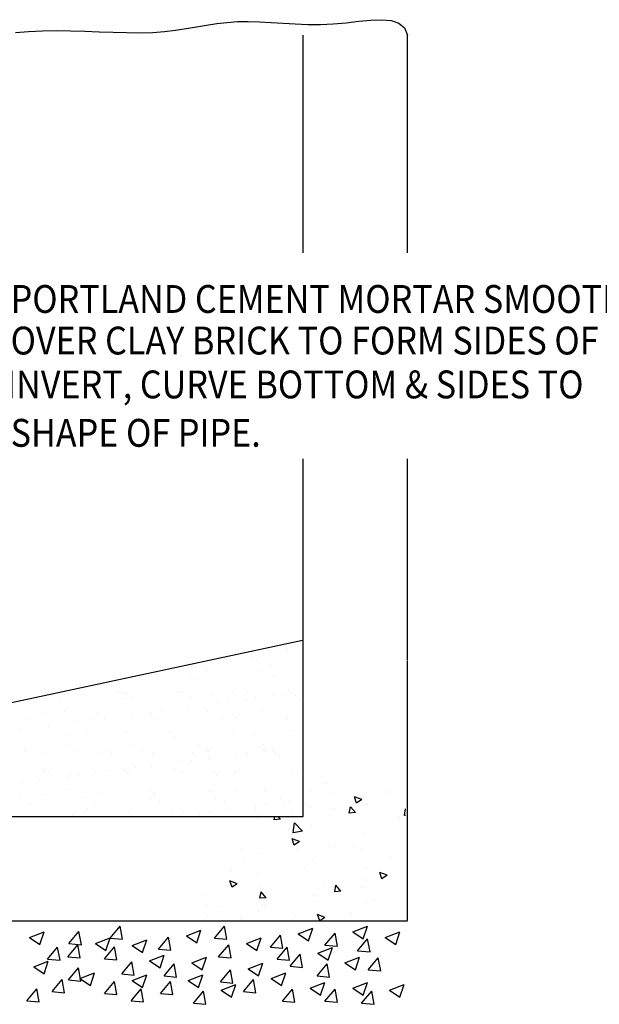
# Model space of a CAD drawing. Extents: x 1511 to 1615, y -1045 to -910.
# Drawn here: x 1573 to 1594, y -1009 to -974 of the extents above; entities that cross this region are included whole.
import ezdxf

# ---------------------------------------------------------------- set-up
doc = ezdxf.new("R2010")
doc.units = 0
doc.header["$LTSCALE"] = 5
doc.header["$MEASUREMENT"] = 0
for name, color, linetype in [('HATCH', 1, 'CONTINUOUS'), ('MISC', 4, 'CONTINUOUS'), ('TEXT', 5, 'CONTINUOUS'), ('WALLS', 2, 'CONTINUOUS')]:
    doc.layers.add(name, color=color, linetype=linetype)
doc.styles.add('L100', font='romans.shx', dxfattribs={"width": 0.9, "oblique": 15, "height": 1})

msp = doc.modelspace()

# ---------------------------------------------------------------- linework, layer by layer
at = {"layer": 'HATCH', "color": 7}
for p, q in [((1582.487, -996.339), (1582.487, -996.339)), ((1581.238, -996.592), (1581.238, -996.592)), ((1581.376, -996.719), (1581.376, -996.719)), ((1579.539, -996.932), (1579.539, -996.932)), ((1581.52, -997.081), (1581.52, -997.081)), ((1581.875, -996.928), (1581.875, -996.928)), ((1577.531, -997.179), (1577.531, -997.179)), ((1578.983, -997.251), (1578.983, -997.251)), ((1579.121, -997.377), (1579.121, -997.377)), ((1579.557, -997.106), (1579.557, -997.106)), ((1582.028, -997.317), (1582.028, -997.317)), ((1582.534, -997.784), (1582.534, -997.784)), ((1574.335, -998.093), (1574.335, -998.093)), ((1574.601, -997.946), (1574.601, -997.946)), ((1576.354, -997.888), (1576.354, -997.888)), ((1576.627, -997.873), (1576.627, -997.873)), ((1576.671, -998.089), (1576.671, -998.089)), ((1576.729, -997.909), (1576.729, -997.909)), ((1576.867, -998.036), (1576.867, -998.036)), ((1578.59, -997.848), (1578.59, -997.848)), ((1578.69, -997.883), (1578.69, -997.883)), ((1579.006, -998.085), (1579.006, -998.085)), ((1579.774, -997.975), (1579.774, -997.975)), ((1580.509, -997.857), (1580.509, -997.857)), ((1580.956, -998.121), (1580.956, -998.121)), ((1581.026, -997.879), (1581.026, -997.879)), ((1581.342, -998.081), (1581.342, -998.081)), ((1581.975, -997.987), (1581.975, -997.987)), ((1582.365, -997.936), (1582.365, -997.936)), ((1582.775, -998.001), (1582.775, -998.001)), ((1582.913, -998.128), (1582.913, -998.128)), ((1582.975, -997.856), (1582.975, -997.856)), ((1578.328, -998.468), (1578.328, -998.468)), ((1578.937, -998.387), (1578.937, -998.387)), ((1579.956, -998.253), (1579.956, -998.253)), ((1580.346, -998.202), (1580.346, -998.202)), ((1573.138, -998.823), (1573.138, -998.823)), ((1573.697, -998.64), (1573.697, -998.64)), ((1574.474, -998.567), (1574.474, -998.567)), ((1574.612, -998.694), (1574.612, -998.694)), ((1575.474, -998.819), (1575.474, -998.819)), ((1575.66, -998.615), (1575.66, -998.615)), ((1575.918, -998.785), (1575.918, -998.785)), ((1576.309, -998.733), (1576.309, -998.733)), ((1576.918, -998.653), (1576.918, -998.653)), ((1577.519, -998.634), (1577.519, -998.634)), ((1577.578, -998.624), (1577.578, -998.624)), ((1577.809, -998.814), (1577.809, -998.814)), ((1577.937, -998.519), (1577.937, -998.519)), ((1579.604, -998.551), (1579.604, -998.551)), ((1580.145, -998.81), (1580.145, -998.81)), ((1580.52, -998.659), (1580.52, -998.659)), ((1580.659, -998.786), (1580.659, -998.786)), ((1581.567, -998.526), (1581.567, -998.526)), ((1582.48, -998.806), (1582.48, -998.806)), ((1572.881, -999.185), (1572.881, -999.185)), ((1573.9, -999.051), (1573.9, -999.051)), ((1574.29, -998.999), (1574.29, -998.999)), ((1574.9, -998.919), (1574.9, -998.919)), ((1574.648, -999.391), (1574.648, -999.391)), ((1575.265, -999.292), (1575.265, -999.292)), ((1576.674, -999.318), (1576.674, -999.318)), ((1578.266, -999.318), (1578.266, -999.318)), ((1578.404, -999.444), (1578.404, -999.444)), ((1578.637, -999.293), (1578.637, -999.293)), ((1580.556, -999.302), (1580.556, -999.302)), ((1581.311, -999.384), (1581.311, -999.384)), ((1582.581, -999.229), (1582.581, -999.229)), ((1574.624, -999.77), (1574.624, -999.77)), ((1576.96, -999.766), (1576.96, -999.766)), ((1579.296, -999.761), (1579.296, -999.761)), ((1581.631, -999.757), (1581.631, -999.757)), ((1582.666, -999.838), (1582.666, -999.838)), ((1573.01, -999.95), (1573.01, -999.95)), ((1573.744, -1000.085), (1573.744, -1000.085)), ((1574.941, -999.971), (1574.941, -999.971)), ((1575.707, -1000.06), (1575.707, -1000.06)), ((1576.011, -999.976), (1576.011, -999.976)), ((1576.149, -1000.102), (1576.149, -1000.102)), ((1577.276, -999.967), (1577.276, -999.967)), ((1577.626, -1000.069), (1577.626, -1000.069)), ((1579.056, -1000.042), (1579.056, -1000.042)), ((1579.612, -999.963), (1579.612, -999.963)), ((1579.629, -1000.238), (1579.629, -1000.238)), ((1579.651, -999.996), (1579.651, -999.996)), ((1580.648, -1000.104), (1580.648, -1000.104)), ((1581.038, -1000.053), (1581.038, -1000.053)), ((1581.615, -999.971), (1581.615, -999.971)), ((1581.648, -999.972), (1581.648, -999.972)), ((1581.948, -999.959), (1581.948, -999.959)), ((1582.058, -1000.068), (1582.058, -1000.068)), ((1582.196, -1000.195), (1582.196, -1000.195)), ((1577, -1000.584), (1577, -1000.584)), ((1577.61, -1000.504), (1577.61, -1000.504)), ((1578.629, -1000.37), (1578.629, -1000.37)), ((1579.019, -1000.318), (1579.019, -1000.318)), ((1573.744, -1000.701), (1573.744, -1000.701)), ((1573.757, -1000.634), (1573.757, -1000.634)), ((1573.895, -1000.761), (1573.895, -1000.761)), ((1574.591, -1000.901), (1574.591, -1000.901)), ((1574.696, -1000.836), (1574.696, -1000.836)), ((1574.981, -1000.85), (1574.981, -1000.85)), ((1575.591, -1000.77), (1575.591, -1000.77)), ((1576.079, -1000.697), (1576.079, -1000.697)), ((1576.61, -1000.636), (1576.61, -1000.636)), ((1576.721, -1000.763), (1576.721, -1000.763)), ((1576.802, -1000.7), (1576.802, -1000.7)), ((1578.415, -1000.692), (1578.415, -1000.692)), ((1578.684, -1000.738), (1578.684, -1000.738)), ((1579.803, -1000.726), (1579.803, -1000.726)), ((1579.941, -1000.853), (1579.941, -1000.853)), ((1580.603, -1000.747), (1580.603, -1000.747)), ((1580.751, -1000.688), (1580.751, -1000.688)), ((1582.629, -1000.675), (1582.629, -1000.675)), ((1582.848, -1000.792), (1582.848, -1000.792)), ((1572.963, -1001.116), (1572.963, -1001.116)), ((1573.572, -1001.035), (1573.572, -1001.035)), ((1583.834, -1001.141), (1583.834, -1001.141)), ((1572.895, -1001.652), (1572.895, -1001.652)), ((1573.791, -1001.53), (1573.791, -1001.53)), ((1574.547, -1001.359), (1574.547, -1001.359)), ((1575.23, -1001.648), (1575.23, -1001.648)), ((1575.754, -1001.505), (1575.754, -1001.505)), ((1577.548, -1001.384), (1577.548, -1001.384)), ((1577.566, -1001.644), (1577.566, -1001.644)), ((1577.673, -1001.514), (1577.673, -1001.514)), ((1577.687, -1001.511), (1577.687, -1001.511)), ((1579.699, -1001.441), (1579.699, -1001.441)), ((1579.901, -1001.639), (1579.901, -1001.639)), ((1580.594, -1001.451), (1580.594, -1001.451)), ((1581.662, -1001.416), (1581.662, -1001.416)), ((1582.237, -1001.635), (1582.237, -1001.635)), ((1583.304, -1001.429), (1583.304, -1001.429)), ((1584.094, -1001.497), (1584.094, -1001.497)), ((1584.964, -1001.853), (1584.888, -1001.627)), ((1585.151, -1001.728), (1584.888, -1001.627)), ((1585.198, -1001.669), (1585.198, -1001.669)), ((1586.021, -1001.517), (1586.021, -1001.517)), ((1586.096, -1001.412), (1586.096, -1001.412)), ((1573.211, -1001.854), (1573.211, -1001.854)), ((1575.546, -1001.849), (1575.546, -1001.849)), ((1577.882, -1001.845), (1577.882, -1001.845)), ((1580.218, -1001.841), (1580.218, -1001.841)), ((1581.339, -1001.955), (1581.339, -1001.955)), ((1581.729, -1001.903), (1581.729, -1001.903)), ((1582.339, -1001.823), (1582.339, -1001.823)), ((1582.553, -1001.837), (1582.553, -1001.837)), ((1583.205, -1001.937), (1583.205, -1001.937)), ((1583.303, -1002.001), (1583.303, -1002.001)), ((1584.697, -1002.216), (1584.74, -1001.981)), ((1584.921, -1002.196), (1584.74, -1001.981)), ((1585.151, -1001.728), (1584.964, -1001.853)), ((1585.305, -1001.916), (1585.305, -1001.916)), ((1574.743, -1002.281), (1574.743, -1002.281)), ((1575.294, -1002.043), (1575.294, -1002.043)), ((1575.432, -1002.169), (1575.432, -1002.169)), ((1576.769, -1002.208), (1576.769, -1002.208)), ((1578.339, -1002.109), (1578.339, -1002.109)), ((1578.732, -1002.183), (1578.732, -1002.183)), ((1579.32, -1002.221), (1579.32, -1002.221)), ((1579.353, -1002.32), (1579.353, -1002.32)), ((1579.711, -1002.169), (1579.711, -1002.169)), ((1580.32, -1002.089), (1580.32, -1002.089)), ((1580.65, -1002.193), (1580.65, -1002.193)), ((1581.34, -1002.135), (1581.34, -1002.135)), ((1581.478, -1002.261), (1581.478, -1002.261)), ((1582.007, -1002.451), (1582.03, -1002.33)), ((1582.231, -1002.431), (1582.146, -1002.33)), ((1582.676, -1002.12), (1582.676, -1002.12)), ((1584.144, -1002.061), (1584.144, -1002.061)), ((1584.921, -1002.196), (1584.697, -1002.216)), ((1586.512, -1002.372), (1586.512, -1002.372)), ((1586.689, -1002.296), (1586.717, -1002.057)), ((1586.717, -1002.292), (1586.689, -1002.296)), ((1581.402, -1002.396), (1581.402, -1002.396)), ((1582.231, -1002.431), (1582.007, -1002.451)), ((1582.687, -1002.917), (1582.729, -1002.561)), ((1583.021, -1002.865), (1582.729, -1002.561)), ((1583.35, -1002.677), (1583.35, -1002.677)), ((1581.802, -1003.003), (1581.802, -1003.003)), ((1583.021, -1002.865), (1582.687, -1002.917)), ((1585.244, -1002.917), (1585.244, -1002.917)), ((1582.726, -1003.363), (1582.65, -1003.137)), ((1582.912, -1003.237), (1582.65, -1003.137)), ((1582.912, -1003.237), (1582.726, -1003.363)), ((1582.771, -1003.229), (1582.771, -1003.229)), ((1583.989, -1003.379), (1583.989, -1003.379)), ((1584.192, -1003.416), (1584.192, -1003.416)), ((1584.84, -1003.403), (1584.84, -1003.403)), ((1580.836, -1003.572), (1580.836, -1003.572)), ((1581.448, -1003.645), (1581.448, -1003.645)), ((1582.838, -1003.488), (1582.838, -1003.488)), ((1585.13, -1003.54), (1585.13, -1003.54)), ((1586.176, -1003.754), (1586.176, -1003.754)), ((1580.904, -1003.827), (1580.904, -1003.827)), ((1583.395, -1003.926), (1583.395, -1003.926)), ((1580.451, -1004.273), (1580.451, -1004.273)), ((1581.39, -1004.396), (1581.39, -1004.396)), ((1583.091, -1004.202), (1583.091, -1004.202)), ((1585.289, -1004.166), (1585.289, -1004.166)), ((1585.877, -1004.573), (1585.801, -1004.346)), ((1586.063, -1004.447), (1585.801, -1004.346)), ((1586.063, -1004.447), (1585.877, -1004.573)), ((1580.488, -1004.873), (1580.411, -1004.646)), ((1580.674, -1004.747), (1580.411, -1004.646)), ((1580.674, -1004.747), (1580.488, -1004.873)), ((1583.758, -1004.708), (1583.758, -1004.708)), ((1584.177, -1005.036), (1584.22, -1004.801)), ((1584.401, -1005.017), (1584.22, -1004.801)), ((1585.277, -1004.578), (1585.277, -1004.578)), ((1579.471, -1005.139), (1579.471, -1005.139)), ((1581.487, -1005.272), (1581.53, -1005.037)), ((1581.493, -1004.893), (1581.493, -1004.893)), ((1581.711, -1005.252), (1581.53, -1005.037)), ((1583.441, -1005.174), (1583.441, -1005.174)), ((1584.401, -1005.017), (1584.177, -1005.036)), ((1585.178, -1004.895), (1585.178, -1004.895)), ((1586.117, -1005.019), (1586.117, -1005.019)), ((1580.017, -1005.565), (1580.017, -1005.565)), ((1581.711, -1005.252), (1581.487, -1005.272)), ((1581.567, -1005.488), (1581.567, -1005.488)), ((1581.658, -1005.515), (1581.658, -1005.515)), ((1583.568, -1005.404), (1583.568, -1005.404)), ((1585.335, -1005.414), (1585.335, -1005.414)), ((1585.57, -1005.319), (1585.57, -1005.319)), ((1579.565, -1005.573), (1579.565, -1005.573)), ((1579.613, -1005.877), (1579.613, -1005.877)), ((1581.437, -1005.752), (1581.437, -1005.752)), ((1582.376, -1005.875), (1582.376, -1005.875)), ((1582.778, -1005.908), (1582.778, -1005.908)), ((1583.637, -1006.08), (1583.562, -1005.856)), ((1583.825, -1005.957), (1583.562, -1005.856)), ((1583.845, -1005.89), (1583.845, -1005.89)), ((1584.78, -1005.823), (1584.78, -1005.823)), ((1576.107, -1006.706), (1576.469, -1006.275)), ((1576.555, -1006.745), (1576.469, -1006.275)), ((1579.857, -1006.706), (1580.219, -1006.275)), ((1580.305, -1006.745), (1580.219, -1006.275)), ((1580.776, -1005.992), (1580.776, -1005.992)), ((1583.825, -1005.957), (1583.643, -1006.08)), ((1584.315, -1006.081), (1584.315, -1006.081)), ((1584.827, -1006.478), (1585.352, -1006.277)), ((1585.2, -1006.73), (1585.352, -1006.277)), ((1573.209, -1006.681), (1573.734, -1006.479)), ((1573.582, -1006.933), (1573.734, -1006.479)), ((1574.625, -1006.899), (1574.986, -1006.468)), ((1575.073, -1006.939), (1574.986, -1006.469)), ((1578.845, -1006.621), (1579.37, -1006.42)), ((1578.845, -1006.621), (1579.218, -1006.873)), ((1579.218, -1006.873), (1579.37, -1006.42)), ((1581.866, -1007.024), (1582.228, -1006.593)), ((1582.315, -1007.063), (1582.228, -1006.593)), ((1582.866, -1006.55), (1583.391, -1006.348)), ((1582.866, -1006.55), (1583.239, -1006.801)), ((1583.239, -1006.801), (1583.391, -1006.348)), ((1583.827, -1006.952), (1584.189, -1006.521)), ((1584.276, -1006.992), (1584.189, -1006.521)), ((1584.827, -1006.478), (1585.2, -1006.73)), ((1585.997, -1006.681), (1586.523, -1006.479)), ((1586.371, -1006.933), (1586.523, -1006.479)), ((1573.209, -1006.681), (1573.582, -1006.933)), ((1574.582, -1007.37), (1574.943, -1006.939)), ((1574.625, -1006.899), (1575.073, -1006.939)), ((1575.03, -1007.409), (1574.944, -1006.939)), ((1575.582, -1006.896), (1576.107, -1006.694)), ((1575.582, -1006.896), (1575.955, -1007.148)), ((1575.955, -1007.148), (1576.107, -1006.694)), ((1576.107, -1006.706), (1576.555, -1006.745)), ((1576.9, -1006.967), (1577.425, -1006.766)), ((1576.9, -1006.967), (1577.273, -1007.219)), ((1577.273, -1007.219), (1577.425, -1006.766)), ((1577.845, -1007.095), (1578.207, -1006.665)), ((1578.293, -1007.135), (1578.207, -1006.665)), ((1579.857, -1006.706), (1580.305, -1006.745)), ((1580.004, -1007.37), (1580.366, -1006.939)), ((1580.452, -1007.409), (1580.366, -1006.939)), ((1581.004, -1006.896), (1581.529, -1006.694)), ((1581.004, -1006.896), (1581.377, -1007.148)), ((1581.377, -1007.148), (1581.529, -1006.694)), ((1583.827, -1006.952), (1584.276, -1006.991)), ((1584.998, -1007.155), (1585.359, -1006.724)), ((1585.446, -1007.194), (1585.359, -1006.724)), ((1585.997, -1006.681), (1586.37, -1006.933)), ((1573.857, -1007.456), (1574.219, -1007.025)), ((1574.305, -1007.495), (1574.219, -1007.025)), ((1575.9, -1007.442), (1576.262, -1007.011)), ((1576.349, -1007.481), (1576.262, -1007.011)), ((1577.526, -1007.517), (1578.052, -1007.315)), ((1577.845, -1007.095), (1578.293, -1007.135)), ((1577.9, -1007.768), (1578.052, -1007.315)), ((1581.866, -1007.024), (1582.315, -1007.063)), ((1582.107, -1007.456), (1582.469, -1007.025)), ((1582.555, -1007.495), (1582.469, -1007.025)), ((1582.575, -1007.716), (1582.937, -1007.285)), ((1583.023, -1007.755), (1582.937, -1007.285)), ((1583.575, -1007.242), (1584.1, -1007.04)), ((1583.575, -1007.242), (1583.948, -1007.494)), ((1583.948, -1007.494), (1584.1, -1007.04)), ((1584.998, -1007.155), (1585.446, -1007.194)), ((1573.357, -1007.731), (1573.882, -1007.53)), ((1573.73, -1007.983), (1573.882, -1007.53)), ((1573.857, -1007.456), (1574.305, -1007.495)), ((1574.582, -1007.37), (1575.03, -1007.409)), ((1575.9, -1007.442), (1576.349, -1007.481)), ((1576.527, -1007.991), (1576.888, -1007.56)), ((1576.975, -1008.03), (1576.888, -1007.56)), ((1577.526, -1007.517), (1577.9, -1007.768)), ((1578.043, -1008.062), (1578.404, -1007.631)), ((1578.491, -1008.102), (1578.404, -1007.631)), ((1579.043, -1007.588), (1579.568, -1007.387)), ((1579.043, -1007.588), (1579.416, -1007.84)), ((1579.416, -1007.84), (1579.568, -1007.387)), ((1580.004, -1007.37), (1580.452, -1007.409)), ((1581.07, -1007.803), (1581.595, -1007.601)), ((1581.443, -1008.055), (1581.595, -1007.601)), ((1582.107, -1007.456), (1582.555, -1007.495)), ((1583.547, -1008.062), (1583.909, -1007.631)), ((1583.996, -1008.102), (1583.909, -1007.631)), ((1584.547, -1007.588), (1585.072, -1007.387)), ((1584.547, -1007.588), (1584.92, -1007.84)), ((1584.92, -1007.84), (1585.072, -1007.387)), ((1585.383, -1007.841), (1585.745, -1007.41)), ((1585.832, -1007.88), (1585.745, -1007.41)), ((1573.357, -1007.731), (1573.73, -1007.983)), ((1574.607, -1008.206), (1574.969, -1007.775)), ((1575.055, -1008.245), (1574.969, -1007.775)), ((1575.021, -1008.149), (1575.547, -1007.948)), ((1575.394, -1008.401), (1575.547, -1007.948)), ((1576.527, -1007.991), (1576.975, -1008.03)), ((1576.9, -1008.221), (1577.425, -1008.019)), ((1577.273, -1008.472), (1577.425, -1008.019)), ((1578.911, -1008.221), (1579.436, -1008.019)), ((1579.284, -1008.472), (1579.436, -1008.019)), ((1580.07, -1008.277), (1580.431, -1007.846)), ((1580.518, -1008.316), (1580.432, -1007.846)), ((1581.07, -1007.803), (1581.443, -1008.055)), ((1581.894, -1008.149), (1582.419, -1007.948)), ((1582.267, -1008.401), (1582.419, -1007.948)), ((1582.575, -1007.716), (1583.023, -1007.755)), ((1585.383, -1007.841), (1585.832, -1007.88)), ((1574.022, -1008.623), (1574.383, -1008.192)), ((1574.47, -1008.663), (1574.383, -1008.192)), ((1574.607, -1008.206), (1575.055, -1008.245)), ((1575.021, -1008.149), (1575.394, -1008.401)), ((1575.9, -1008.695), (1576.262, -1008.264)), ((1576.349, -1008.734), (1576.262, -1008.264)), ((1576.9, -1008.221), (1577.273, -1008.472)), ((1577.911, -1008.695), (1578.273, -1008.264)), ((1578.043, -1008.062), (1578.491, -1008.102)), ((1578.359, -1008.734), (1578.273, -1008.264)), ((1578.911, -1008.221), (1579.284, -1008.472)), ((1580.07, -1008.277), (1580.518, -1008.316)), ((1580.097, -1008.567), (1580.623, -1008.365)), ((1580.47, -1008.819), (1580.623, -1008.365)), ((1580.894, -1008.623), (1581.256, -1008.192)), ((1581.342, -1008.663), (1581.256, -1008.192)), ((1581.894, -1008.149), (1582.267, -1008.401)), ((1583.295, -1008.495), (1583.82, -1008.294)), ((1583.547, -1008.062), (1583.996, -1008.102)), ((1583.668, -1008.747), (1583.82, -1008.294)), ((1584.827, -1008.495), (1585.352, -1008.294)), ((1585.2, -1008.747), (1585.352, -1008.294)), ((1586.146, -1008.567), (1586.671, -1008.365)), ((1586.519, -1008.819), (1586.671, -1008.365)), ((1573.107, -1008.956), (1573.469, -1008.525)), ((1573.555, -1008.995), (1573.469, -1008.525)), ((1574.022, -1008.623), (1574.47, -1008.663)), ((1575.9, -1008.695), (1576.349, -1008.734)), ((1576.857, -1008.956), (1577.219, -1008.525)), ((1577.305, -1008.995), (1577.219, -1008.525)), ((1577.911, -1008.695), (1578.359, -1008.734)), ((1579.098, -1009.041), (1579.459, -1008.61)), ((1579.546, -1009.08), (1579.459, -1008.61)), ((1580.097, -1008.567), (1580.47, -1008.819)), ((1580.894, -1008.623), (1581.342, -1008.663)), ((1582.295, -1008.969), (1582.656, -1008.539)), ((1582.743, -1009.009), (1582.656, -1008.539)), ((1583.295, -1008.495), (1583.668, -1008.747)), ((1583.827, -1008.969), (1584.189, -1008.539)), ((1584.276, -1009.009), (1584.189, -1008.539)), ((1584.827, -1008.495), (1585.2, -1008.747)), ((1585.146, -1009.041), (1585.507, -1008.61)), ((1585.594, -1009.08), (1585.508, -1008.61)), ((1586.146, -1008.567), (1586.519, -1008.819)), ((1573.107, -1008.956), (1573.555, -1008.995)), ((1576.857, -1008.956), (1577.305, -1008.995)), ((1579.098, -1009.041), (1579.546, -1009.08)), ((1582.295, -1008.969), (1582.743, -1009.009)), ((1583.827, -1008.969), (1584.276, -1009.009)), ((1585.146, -1009.041), (1585.594, -1009.08))]:
    msp.add_line(p, q, dxfattribs=at)
at = {"layer": 'MISC', "color": 7}
msp.add_line((1571.123, -998.541), (1583.02, -995.997), dxfattribs=at)
at = {"layer": 'WALLS', "color": 7}
for p, q in [((1585.041, -973.768), (1585.472, -973.726)), ((1585.472, -973.726), (1585.866, -973.71)), ((1585.866, -973.71), (1586.209, -973.739)), ((1578.059, -974.134), (1578.459, -974.086)), ((1578.459, -974.086), (1578.841, -974.028)), ((1578.841, -974.028), (1579.211, -973.966)), ((1579.211, -973.966), (1579.574, -973.904)), ((1579.574, -973.904), (1579.936, -973.849)), ((1579.936, -973.849), (1580.303, -973.806)), ((1580.303, -973.806), (1580.679, -973.78)), ((1580.679, -973.78), (1581.07, -973.776)), ((1581.07, -973.776), (1581.475, -973.787)), ((1581.475, -973.787), (1581.892, -973.81)), ((1581.892, -973.81), (1582.321, -973.836)), ((1582.321, -973.836), (1582.76, -973.86)), ((1582.76, -973.86), (1583.208, -973.877)), ((1583.208, -973.877), (1583.663, -973.879)), ((1583.663, -973.879), (1584.124, -973.86)), ((1584.124, -973.86), (1584.587, -973.818)), ((1584.587, -973.818), (1585.041, -973.768)), ((1586.209, -973.739), (1586.486, -973.83)), ((1586.486, -973.83), (1586.685, -974)), ((1586.685, -974), (1586.79, -974.267)), ((1572.698, -974.168), (1573.177, -974.131)), ((1573.177, -974.131), (1573.669, -974.106)), ((1573.669, -974.106), (1574.173, -974.099)), ((1574.173, -974.099), (1574.685, -974.107)), ((1574.685, -974.107), (1575.2, -974.123)), ((1575.2, -974.123), (1575.713, -974.143)), ((1575.713, -974.143), (1576.218, -974.163)), ((1576.218, -974.163), (1576.711, -974.176)), ((1576.711, -974.176), (1577.185, -974.179)), ((1577.185, -974.179), (1577.635, -974.166)), ((1577.635, -974.166), (1578.059, -974.134)), ((1583.04, -982.086), (1583.04, -974.267)), ((1586.79, -982.086), (1586.79, -974.267)), ((1583.04, -1002.33), (1583.04, -989.491)), ((1586.79, -996.729), (1586.79, -989.491)), ((1586.79, -1006.072), (1586.79, -996.758)), ((1556.715, -1002.33), (1583.04, -1002.33)), ((1558.543, -1006.08), (1586.79, -1006.08))]:
    msp.add_line(p, q, dxfattribs=at)

# ---------------------------------------------------------------- texts
at = {"layer": 'TEXT', "color": 7, "style": 'L100', "oblique": 15, "width": 0.9}
for s, p in [('PORTLAND CEMENT MORTAR SMOOTHED ', (1572.529, -984.243)), ('OVER CLAY BRICK TO FORM SIDES OF', (1572.529, -985.737)), ('INVERT, CURVE BOTTOM & SIDES TO', (1572.366, -987.313)), ('SHAPE OF PIPE.', (1572.529, -989.052))]:
    msp.add_text(s, height=1, dxfattribs=at).set_placement(p)

doc.saveas('drawing.dxf')
